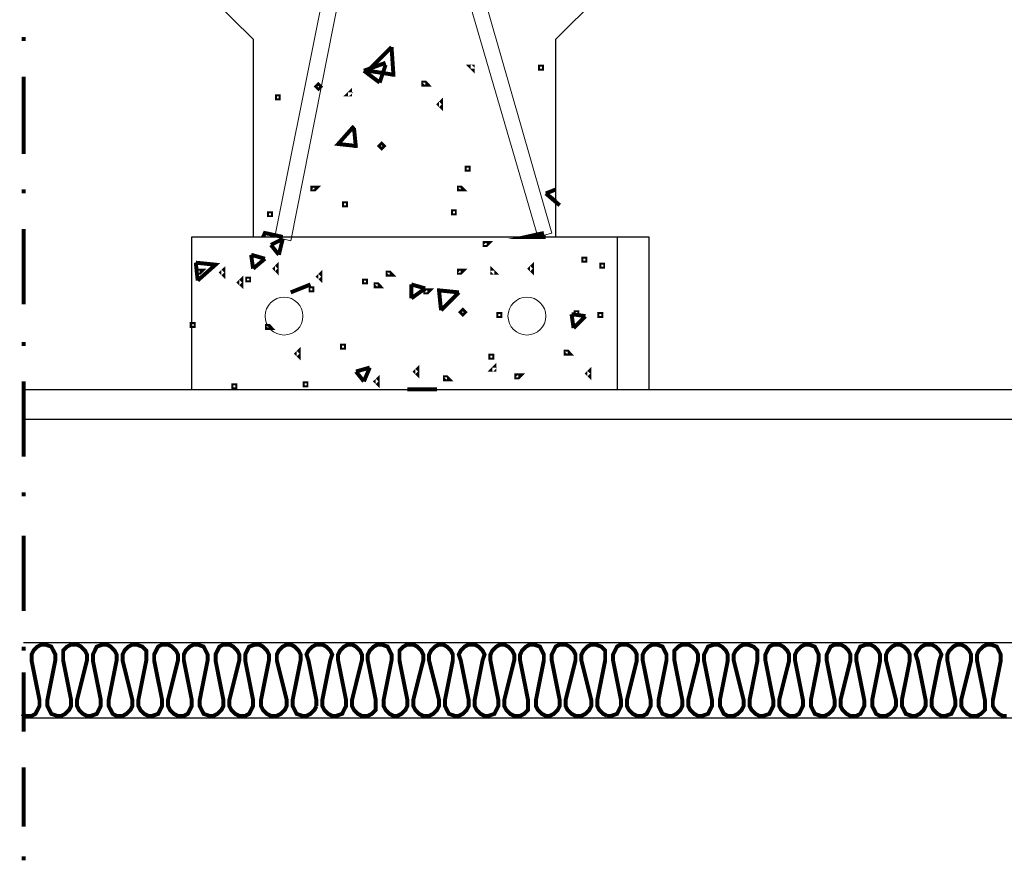
# Model space of a CAD drawing. Units: millimetres. Extents: x 123.6 to 189.9, y 129.4 to 191.6.
# Drawn here: x 123.6 to 141.9, y 160.8 to 176.4 of the extents above; entities that cross this region are included whole.
import ezdxf

# ---------------------------------------------------------------- set-up
doc = ezdxf.new("R2010")
doc.units = ezdxf.units.MM
doc.layers.add('Aisl', color=30, linetype='Continuous')
doc.layers.add('Capa 1', color=7, linetype='Continuous')

# ---------------------------------------------------------------- blocks, each defined once
blk = doc.blocks.new('Hatch1')
at = {"color": 7, "lineweight": 0, "const_width": 0.0733}
for points in [[(130.019, 203.919), (130.458, 204.358)], [(130.019, 203.919), (130.458, 204.358)], [(130.019, 203.919), (130.458, 204.358)], [(130.019, 203.919), (130.458, 204.358)], [(130.019, 203.919), (130.458, 204.358)], [(130.019, 203.919), (130.458, 204.358)], [(130.019, 203.919), (130.458, 204.358)], [(130.019, 203.919), (130.458, 204.358)], [(130.019, 203.919), (130.458, 204.358)], [(130.495, 203.809), (130.458, 204.358)], [(130.495, 203.809), (130.458, 204.358)], [(130.495, 203.809), (130.458, 204.358)], [(130.495, 203.809), (130.458, 204.358)], [(130.495, 203.809), (130.458, 204.358)], [(130.495, 203.809), (130.458, 204.358)], [(130.495, 203.809), (130.458, 204.358)], [(130.495, 203.809), (130.458, 204.358)], [(130.495, 203.809), (130.458, 204.358)], [(129.945, 203.919), (130.348, 204.065)], [(129.945, 203.919), (130.348, 204.065)], [(129.945, 203.919), (130.348, 204.065)], [(129.945, 203.919), (130.348, 204.065)], [(129.945, 203.919), (130.348, 204.065)], [(129.945, 203.919), (130.348, 204.065)], [(129.945, 203.919), (130.348, 204.065)], [(129.945, 203.919), (130.348, 204.065)], [(129.945, 203.919), (130.348, 204.065)], [(130.238, 203.699), (130.348, 204.028)], [(130.238, 203.699), (130.348, 204.028)], [(130.238, 203.699), (130.348, 204.028)], [(130.238, 203.699), (130.348, 204.028)], [(130.238, 203.699), (130.348, 204.028)], [(130.238, 203.699), (130.348, 204.028)], [(130.238, 203.699), (130.348, 204.028)], [(130.238, 203.699), (130.348, 204.028)], [(130.238, 203.699), (130.348, 204.028)], [(131.961, 203.992), (131.925, 203.992), (131.961, 203.955), (131.961, 203.992)], [(133.244, 203.955), (133.244, 203.992), (133.207, 203.992), (133.207, 203.955), (133.244, 203.955)], [(129.945, 203.919), (130.238, 203.699)], [(129.945, 203.919), (130.238, 203.699)], [(129.945, 203.919), (130.238, 203.699)], [(129.945, 203.919), (130.238, 203.699)], [(129.945, 203.919), (130.238, 203.699)], [(129.945, 203.919), (130.238, 203.699)], [(129.945, 203.919), (130.238, 203.699)], [(129.945, 203.919), (130.238, 203.699)], [(129.945, 203.919), (130.238, 203.699)], [(130.019, 203.919), (130.495, 203.845)], [(130.019, 203.919), (130.495, 203.845)], [(130.019, 203.919), (130.495, 203.845)], [(130.019, 203.919), (130.495, 203.845)], [(130.019, 203.919), (130.495, 203.845)], [(130.019, 203.919), (130.495, 203.845)], [(130.019, 203.919), (130.495, 203.845)], [(130.019, 203.919), (130.495, 203.845)], [(130.019, 203.919), (130.495, 203.845)], [(129.139, 203.625), (129.102, 203.662), (129.066, 203.625), (129.102, 203.589), (129.139, 203.625)], [(131.118, 203.662), (131.082, 203.699), (131.045, 203.699), (131.045, 203.662), (131.082, 203.662), (131.118, 203.662)], [(128.369, 203.405), (128.369, 203.442), (128.332, 203.442), (128.332, 203.405), (128.369, 203.405)], [(129.689, 203.479), (129.689, 203.515), (129.652, 203.479), (129.689, 203.479)], [(131.375, 203.295), (131.375, 203.332), (131.338, 203.295), (131.375, 203.259), (131.375, 203.295)], [(129.762, 202.892), (129.469, 202.562), (129.799, 202.526)], [(129.762, 202.892), (129.469, 202.562), (129.799, 202.526)], [(129.762, 202.892), (129.469, 202.562), (129.799, 202.526)], [(129.762, 202.892), (129.469, 202.562), (129.799, 202.526)], [(129.762, 202.892), (129.469, 202.562), (129.799, 202.526)], [(129.762, 202.892), (129.469, 202.562), (129.799, 202.526)], [(129.762, 202.892), (129.469, 202.562), (129.799, 202.526)], [(129.762, 202.892), (129.469, 202.562), (129.799, 202.526)], [(129.762, 202.892), (129.469, 202.562), (129.799, 202.526)], [(129.799, 202.489), (129.762, 202.856)], [(129.799, 202.489), (129.762, 202.856)], [(129.799, 202.489), (129.762, 202.856)], [(129.799, 202.489), (129.762, 202.856)], [(129.799, 202.489), (129.762, 202.856)], [(129.799, 202.489), (129.762, 202.856)], [(129.799, 202.489), (129.762, 202.856)], [(129.799, 202.489), (129.762, 202.856)], [(129.799, 202.489), (129.762, 202.856)], [(130.312, 202.526), (130.275, 202.562), (130.238, 202.526), (130.275, 202.489), (130.312, 202.526)], [(131.888, 202.086), (131.888, 202.122), (131.851, 202.122), (131.851, 202.086), (131.888, 202.086)], [(129.066, 201.756), (129.029, 201.756), (128.992, 201.756), (128.992, 201.719), (129.029, 201.719), (129.066, 201.756)], [(131.778, 201.719), (131.741, 201.756), (131.705, 201.756), (131.705, 201.719), (131.741, 201.719), (131.778, 201.719)], [(133.317, 201.646), (133.501, 201.719)], [(133.317, 201.646), (133.501, 201.719)], [(133.317, 201.646), (133.501, 201.719)], [(133.317, 201.646), (133.501, 201.719)], [(133.317, 201.646), (133.501, 201.719)], [(133.317, 201.646), (133.501, 201.719)], [(133.317, 201.646), (133.501, 201.719)], [(133.317, 201.646), (133.501, 201.719)], [(133.317, 201.646), (133.501, 201.719)], [(133.317, 201.646), (133.574, 201.426)], [(133.317, 201.646), (133.501, 201.499)], [(133.317, 201.646), (133.501, 201.499)], [(133.317, 201.646), (133.501, 201.499)], [(133.317, 201.646), (133.501, 201.499)], [(133.317, 201.646), (133.501, 201.499)], [(133.317, 201.646), (133.501, 201.499)], [(133.317, 201.646), (133.501, 201.499)], [(133.317, 201.646), (133.501, 201.499)], [(133.317, 201.646), (133.501, 201.499)], [(133.317, 201.646), (133.574, 201.426)], [(133.317, 201.646), (133.574, 201.426)], [(133.317, 201.646), (133.574, 201.426)], [(133.317, 201.646), (133.574, 201.426)], [(133.317, 201.646), (133.574, 201.426)], [(133.317, 201.646), (133.574, 201.426)], [(133.317, 201.646), (133.574, 201.426)], [(133.317, 201.646), (133.574, 201.426)], [(129.615, 201.463), (129.579, 201.463), (129.579, 201.426), (129.615, 201.426), (129.615, 201.463)], [(128.222, 201.279), (128.186, 201.279), (128.186, 201.243), (128.222, 201.243), (128.222, 201.279)], [(131.631, 201.279), (131.631, 201.316), (131.595, 201.316), (131.595, 201.279), (131.631, 201.279)], [(128.442, 200.84), (128.112, 200.913), (128.076, 200.84)], [(133.281, 200.913), (132.951, 200.84), (133.317, 200.84)], [(128.222, 200.693), (128.442, 200.803)], [(128.222, 200.693), (128.442, 200.803)], [(128.222, 200.693), (128.442, 200.803)], [(128.222, 200.693), (128.442, 200.803)], [(128.222, 200.693), (128.442, 200.803)], [(128.222, 200.693), (128.442, 200.803)], [(128.222, 200.693), (128.442, 200.803)], [(128.222, 200.693), (128.442, 200.803)], [(128.222, 200.693), (128.442, 200.803)], [(128.369, 200.51), (128.222, 200.693)], [(128.369, 200.51), (128.222, 200.693)], [(128.369, 200.51), (128.222, 200.693)], [(128.369, 200.51), (128.222, 200.693)], [(128.369, 200.51), (128.222, 200.693)], [(128.369, 200.51), (128.222, 200.693)], [(128.369, 200.51), (128.222, 200.693)], [(128.369, 200.51), (128.222, 200.693)], [(128.369, 200.51), (128.222, 200.693)], [(128.369, 200.51), (128.442, 200.803)], [(128.369, 200.51), (128.442, 200.803)], [(128.369, 200.51), (128.442, 200.803)], [(128.369, 200.51), (128.442, 200.803)], [(128.369, 200.51), (128.442, 200.803)], [(128.369, 200.51), (128.442, 200.803)], [(128.369, 200.51), (128.442, 200.803)], [(128.369, 200.51), (128.442, 200.803)], [(128.369, 200.51), (128.442, 200.803)], [(132.254, 200.73), (132.218, 200.73), (132.181, 200.73), (132.181, 200.693), (132.218, 200.693), (132.254, 200.73)], [(127.856, 200.51), (128.112, 200.436)], [(127.893, 200.253), (127.856, 200.51)], [(127.893, 200.253), (127.856, 200.51)], [(127.856, 200.51), (128.112, 200.436)], [(127.893, 200.253), (127.856, 200.51)], [(127.856, 200.51), (128.112, 200.436)], [(127.856, 200.51), (128.112, 200.436)], [(127.893, 200.253), (127.856, 200.51)], [(127.893, 200.253), (127.856, 200.51)], [(127.856, 200.51), (128.112, 200.436)], [(127.893, 200.253), (127.856, 200.51)], [(127.856, 200.51), (128.112, 200.436)], [(127.856, 200.51), (128.112, 200.436)], [(127.893, 200.253), (127.856, 200.51)], [(127.856, 200.51), (128.112, 200.436)], [(127.893, 200.253), (127.856, 200.51)], [(127.893, 200.253), (127.856, 200.51)], [(127.856, 200.51), (128.112, 200.436)], [(126.866, 200.033), (126.83, 200.363)], [(126.866, 200.033), (127.196, 200.326), (126.83, 200.363)], [(126.866, 200.033), (127.196, 200.326), (126.83, 200.363)], [(126.866, 200.033), (126.83, 200.363)], [(126.866, 200.033), (127.196, 200.326), (126.83, 200.363)], [(126.866, 200.033), (126.83, 200.363)], [(126.866, 200.033), (126.83, 200.363)], [(126.866, 200.033), (127.196, 200.326), (126.83, 200.363)], [(126.866, 200.033), (127.196, 200.326), (126.83, 200.363)], [(126.866, 200.033), (126.83, 200.363)], [(126.866, 200.033), (127.196, 200.326), (126.83, 200.363)], [(126.866, 200.033), (126.83, 200.363)], [(126.866, 200.033), (126.83, 200.363)], [(126.866, 200.033), (127.196, 200.326), (126.83, 200.363)], [(126.866, 200.033), (126.83, 200.363)], [(126.866, 200.033), (127.196, 200.326), (126.83, 200.363)], [(126.866, 200.033), (127.196, 200.326), (126.83, 200.363)], [(126.866, 200.033), (126.83, 200.363)], [(127.893, 200.253), (128.112, 200.436)], [(127.893, 200.253), (128.112, 200.436)], [(127.893, 200.253), (128.112, 200.436)], [(127.893, 200.253), (128.112, 200.436)], [(127.893, 200.253), (128.112, 200.436)], [(127.893, 200.253), (128.112, 200.436)], [(127.893, 200.253), (128.112, 200.436)], [(127.893, 200.253), (128.112, 200.436)], [(127.893, 200.253), (128.112, 200.436)], [(128.332, 200.253), (128.332, 200.29), (128.296, 200.253), (128.332, 200.216), (128.332, 200.253)], [(133.061, 200.253), (133.061, 200.29), (133.024, 200.253), (133.061, 200.216), (133.061, 200.253)], [(134.051, 200.4), (134.051, 200.436), (134.014, 200.436), (134.014, 200.4), (134.051, 200.4)], [(134.38, 200.29), (134.38, 200.326), (134.344, 200.326), (134.344, 200.29), (134.38, 200.29)], [(126.94, 200.216), (126.903, 200.216), (126.866, 200.216), (126.866, 200.18), (126.903, 200.18), (126.94, 200.216)], [(127.343, 200.18), (127.343, 200.216), (127.306, 200.18), (127.343, 200.143), (127.343, 200.18)], [(129.139, 200.106), (129.139, 200.143), (129.102, 200.106), (129.139, 200.07), (129.139, 200.106)], [(130.458, 200.143), (130.422, 200.18), (130.385, 200.18), (130.385, 200.143), (130.422, 200.143), (130.458, 200.143)], [(131.778, 200.216), (131.741, 200.216), (131.705, 200.216), (131.705, 200.18), (131.741, 200.18), (131.778, 200.216)], [(132.364, 200.18), (132.328, 200.216), (132.328, 200.18), (132.364, 200.18)], [(127.673, 199.996), (127.673, 200.033), (127.636, 199.996), (127.673, 199.96), (127.673, 199.996)], [(127.819, 200.07), (127.783, 200.07), (127.783, 200.033), (127.819, 200.033), (127.819, 200.07)], [(128.589, 199.813), (128.956, 199.96)], [(128.589, 199.813), (128.956, 199.96)], [(128.589, 199.813), (128.956, 199.96)], [(128.589, 199.813), (128.956, 199.96)], [(128.589, 199.813), (128.956, 199.96)], [(128.589, 199.813), (128.956, 199.96)], [(128.589, 199.813), (128.956, 199.96)], [(128.589, 199.813), (128.956, 199.96)], [(128.589, 199.813), (128.956, 199.96)], [(129.982, 200.033), (129.945, 200.033), (129.945, 199.996), (129.982, 199.996), (129.982, 200.033)], [(130.238, 199.923), (130.202, 199.96), (130.165, 199.96), (130.165, 199.923), (130.202, 199.923), (130.238, 199.923)], [(130.825, 199.96), (131.082, 199.887)], [(130.825, 199.703), (130.825, 199.96)], [(130.825, 199.703), (130.825, 199.96)], [(130.825, 199.96), (131.082, 199.887)], [(130.825, 199.703), (130.825, 199.96)], [(130.825, 199.96), (131.082, 199.887)], [(130.825, 199.96), (131.082, 199.887)], [(130.825, 199.703), (130.825, 199.96)], [(130.825, 199.703), (130.825, 199.96)], [(130.825, 199.96), (131.082, 199.887)], [(130.825, 199.703), (130.825, 199.96)], [(130.825, 199.96), (131.082, 199.887)], [(130.825, 199.96), (131.082, 199.887)], [(130.825, 199.703), (130.825, 199.96)], [(130.825, 199.96), (131.082, 199.887)], [(130.825, 199.703), (130.825, 199.96)], [(130.825, 199.703), (130.825, 199.96)], [(130.825, 199.96), (131.082, 199.887)], [(128.992, 199.887), (128.956, 199.887), (128.956, 199.85), (128.992, 199.85), (128.992, 199.887)], [(130.825, 199.703), (131.082, 199.887)], [(130.825, 199.703), (131.082, 199.887)], [(130.825, 199.703), (131.082, 199.887)], [(130.825, 199.703), (131.082, 199.887)], [(130.825, 199.703), (131.082, 199.887)], [(130.825, 199.703), (131.082, 199.887)], [(130.825, 199.703), (131.082, 199.887)], [(130.825, 199.703), (131.082, 199.887)], [(130.825, 199.703), (131.082, 199.887)], [(131.155, 199.85), (131.118, 199.85), (131.082, 199.85), (131.082, 199.813), (131.118, 199.813), (131.155, 199.85)], [(131.705, 199.813), (131.338, 199.85), (131.375, 199.483)], [(131.705, 199.813), (131.338, 199.85), (131.375, 199.483)], [(131.705, 199.813), (131.338, 199.85), (131.375, 199.483)], [(131.705, 199.813), (131.338, 199.85), (131.375, 199.483)], [(131.705, 199.813), (131.338, 199.85), (131.375, 199.483)], [(131.705, 199.813), (131.338, 199.85), (131.375, 199.483)], [(131.705, 199.813), (131.338, 199.85), (131.375, 199.483)], [(131.705, 199.813), (131.338, 199.85), (131.375, 199.483)], [(131.705, 199.813), (131.338, 199.85), (131.375, 199.483)], [(131.375, 199.483), (131.705, 199.813)], [(131.375, 199.483), (131.705, 199.813)], [(131.375, 199.483), (131.705, 199.813)], [(131.375, 199.483), (131.705, 199.813)], [(131.375, 199.483), (131.705, 199.813)], [(131.375, 199.483), (131.705, 199.813)], [(131.375, 199.483), (131.705, 199.813)], [(131.375, 199.483), (131.705, 199.813)], [(131.375, 199.483), (131.705, 199.813)], [(131.815, 199.447), (131.778, 199.483), (131.741, 199.447), (131.778, 199.41), (131.815, 199.447)], [(132.474, 199.373), (132.474, 199.41), (132.438, 199.41), (132.438, 199.373), (132.474, 199.373)], [(133.794, 199.41), (134.051, 199.373)], [(133.831, 199.153), (133.794, 199.41)], [(133.831, 199.153), (133.794, 199.41)], [(133.794, 199.41), (134.051, 199.373)], [(133.831, 199.153), (133.794, 199.41)], [(133.794, 199.41), (134.051, 199.373)], [(133.794, 199.41), (134.051, 199.373)], [(133.831, 199.153), (133.794, 199.41)], [(133.831, 199.153), (133.794, 199.41)], [(133.794, 199.41), (134.051, 199.373)], [(133.831, 199.153), (133.794, 199.41)], [(133.794, 199.41), (134.051, 199.373)], [(133.794, 199.41), (134.051, 199.373)], [(133.831, 199.153), (133.794, 199.41)], [(133.794, 199.41), (134.051, 199.373)], [(133.831, 199.153), (133.794, 199.41)], [(133.831, 199.153), (133.794, 199.41)], [(133.794, 199.41), (134.051, 199.373)], [(133.904, 199.41), (133.904, 199.447), (133.867, 199.447), (133.867, 199.41), (133.904, 199.41)], [(134.344, 199.373), (134.344, 199.41), (134.307, 199.41), (134.307, 199.373), (134.344, 199.373)], [(126.793, 199.227), (126.756, 199.227), (126.756, 199.19), (126.793, 199.19), (126.793, 199.227)], [(133.831, 199.153), (134.051, 199.373)], [(133.831, 199.153), (134.051, 199.373)], [(133.831, 199.153), (134.051, 199.373)], [(133.831, 199.153), (134.051, 199.373)], [(133.831, 199.153), (134.051, 199.373)], [(133.831, 199.153), (134.051, 199.373)], [(133.831, 199.153), (134.051, 199.373)], [(133.831, 199.153), (134.051, 199.373)], [(133.831, 199.153), (134.051, 199.373)], [(128.222, 199.153), (128.186, 199.19), (128.149, 199.19), (128.149, 199.153), (128.186, 199.153), (128.222, 199.153)], [(128.736, 198.677), (128.736, 198.714), (128.699, 198.677), (128.736, 198.64), (128.736, 198.677)], [(129.579, 198.787), (129.579, 198.824), (129.542, 198.824), (129.542, 198.787), (129.579, 198.787)], [(133.757, 198.677), (133.721, 198.714), (133.684, 198.714), (133.684, 198.677), (133.721, 198.677), (133.757, 198.677)], [(132.328, 198.604), (132.328, 198.64), (132.291, 198.64), (132.291, 198.604), (132.328, 198.604)], [(129.799, 198.347), (130.055, 198.42)], [(129.799, 198.347), (130.055, 198.42)], [(129.799, 198.347), (130.055, 198.42)], [(129.799, 198.347), (130.055, 198.42)], [(129.799, 198.347), (130.055, 198.42)], [(129.799, 198.347), (130.055, 198.42)], [(129.799, 198.347), (130.055, 198.42)], [(129.799, 198.347), (130.055, 198.42)], [(129.799, 198.347), (130.055, 198.42)], [(129.945, 198.164), (129.799, 198.347)], [(129.945, 198.164), (129.799, 198.347)], [(129.945, 198.164), (129.799, 198.347)], [(129.945, 198.164), (129.799, 198.347)], [(129.945, 198.164), (129.799, 198.347)], [(129.945, 198.164), (129.799, 198.347)], [(129.945, 198.164), (129.799, 198.347)], [(129.945, 198.164), (129.799, 198.347)], [(129.945, 198.164), (129.799, 198.347)], [(129.945, 198.164), (130.055, 198.42)], [(129.945, 198.164), (130.055, 198.42)], [(129.945, 198.164), (130.055, 198.42)], [(129.945, 198.164), (130.055, 198.42)], [(129.945, 198.164), (130.055, 198.42)], [(129.945, 198.164), (130.055, 198.42)], [(129.945, 198.164), (130.055, 198.42)], [(129.945, 198.164), (130.055, 198.42)], [(129.945, 198.164), (130.055, 198.42)], [(130.935, 198.347), (130.935, 198.384), (130.898, 198.347), (130.935, 198.31), (130.935, 198.347)], [(132.364, 198.384), (132.364, 198.42), (132.328, 198.384), (132.364, 198.384)], [(134.124, 198.31), (134.124, 198.347), (134.087, 198.31), (134.124, 198.274), (134.124, 198.31)], [(128.882, 198.127), (128.846, 198.127), (128.846, 198.09), (128.882, 198.09), (128.882, 198.127)], [(130.202, 198.164), (130.202, 198.2), (130.165, 198.164), (130.202, 198.127), (130.202, 198.164)], [(131.521, 198.2), (131.485, 198.237), (131.448, 198.237), (131.448, 198.2), (131.485, 198.2), (131.521, 198.2)], [(132.841, 198.274), (132.804, 198.274), (132.768, 198.274), (132.768, 198.237), (132.804, 198.237), (132.841, 198.274)], [(127.563, 198.054), (127.563, 198.09), (127.526, 198.09), (127.526, 198.054), (127.563, 198.054)], [(131.301, 198.017), (130.752, 198.017)], [(131.301, 198.017), (130.752, 198.017)], [(131.301, 198.017), (130.752, 198.017)], [(131.301, 198.017), (130.752, 198.017)], [(131.301, 198.017), (130.752, 198.017)], [(131.301, 198.017), (130.752, 198.017)], [(131.301, 198.017), (130.752, 198.017)], [(131.301, 198.017), (130.752, 198.017)], [(131.301, 198.017), (130.752, 198.017)]]:
    blk.add_lwpolyline(points, dxfattribs=at)
blk = doc.blocks.new('AISL')
at = {"layer": 'Aisl', "lineweight": 0, "const_width": 0.0733}
for points in [[(129.102, 163.732), (129.066, 163.659), (128.992, 163.586), (128.919, 163.549), (128.846, 163.549), (128.736, 163.586), (128.699, 163.659), (128.662, 163.732), (128.662, 163.842), (128.809, 164.575), (128.809, 164.685), (128.772, 164.759), (128.699, 164.832), (128.626, 164.869), (128.552, 164.869), (128.479, 164.832), (128.406, 164.759), (128.369, 164.685), (128.369, 164.575), (128.552, 163.842), (128.552, 163.732), (128.516, 163.659), (128.442, 163.586), (128.369, 163.549), (128.259, 163.549), (128.186, 163.586), (128.112, 163.659), (128.076, 163.732), (128.076, 163.842), (128.222, 164.575), (128.222, 164.685), (128.186, 164.759), (128.112, 164.832), (128.039, 164.869), (127.966, 164.869), (127.856, 164.832), (127.819, 164.759), (127.783, 164.685), (127.783, 164.575), (127.929, 163.842), (127.929, 163.732), (127.893, 163.659), (127.856, 163.586), (127.783, 163.549), (127.673, 163.549), (127.599, 163.586), (127.526, 163.659), (127.489, 163.732), (127.489, 163.842), (127.673, 164.575), (127.673, 164.685), (127.636, 164.759), (127.563, 164.832), (127.489, 164.869), (127.379, 164.869), (127.306, 164.832), (127.269, 164.759), (127.233, 164.685), (127.233, 164.575), (127.379, 163.842), (127.379, 163.732), (127.343, 163.659), (127.269, 163.586), (127.196, 163.549), (127.123, 163.549), (127.013, 163.586), (126.976, 163.659), (126.94, 163.732), (126.94, 163.842), (127.086, 164.575), (127.086, 164.685), (127.049, 164.759), (127.013, 164.832), (126.903, 164.869), (126.83, 164.869), (126.756, 164.832), (126.683, 164.759), (126.646, 164.685), (126.646, 164.575), (126.793, 163.842), (126.793, 163.732), (126.756, 163.659), (126.72, 163.586), (126.646, 163.549), (126.536, 163.549), (126.463, 163.586), (126.39, 163.659), (126.353, 163.732), (126.353, 163.842), (126.536, 164.575), (126.536, 164.685), (126.5, 164.759), (126.426, 164.832), (126.353, 164.869), (126.243, 164.869), (126.17, 164.832), (126.133, 164.759), (126.096, 164.685), (126.096, 164.575), (126.243, 163.842), (126.243, 163.732), (126.206, 163.659), (126.17, 163.586), (126.06, 163.549), (125.987, 163.549), (125.913, 163.586), (125.84, 163.659), (125.803, 163.732), (125.803, 163.842), (125.95, 164.575), (125.95, 164.685), (125.95, 164.759), (125.877, 164.832), (125.767, 164.869), (125.693, 164.869), (125.62, 164.832), (125.547, 164.759), (125.51, 164.685), (125.51, 164.575), (125.693, 163.842), (125.693, 163.732), (125.657, 163.659), (125.583, 163.586), (125.51, 163.549), (125.4, 163.549), (125.327, 163.586), (125.29, 163.659), (125.253, 163.732), (125.253, 163.842), (125.4, 164.575), (125.4, 164.685), (125.363, 164.759), (125.29, 164.832), (125.217, 164.869), (125.143, 164.869), (125.033, 164.832), (124.997, 164.759), (124.96, 164.685), (124.96, 164.575), (125.107, 163.842), (125.107, 163.732), (125.07, 163.659), (125.033, 163.586), (124.924, 163.549), (124.85, 163.549), (124.777, 163.586), (124.704, 163.659), (124.667, 163.732), (124.667, 163.842), (124.85, 164.575), (124.85, 164.685), (124.814, 164.759), (124.74, 164.832), (124.667, 164.869), (124.557, 164.869), (124.484, 164.832), (124.41, 164.759), (124.41, 164.685), (124.41, 164.575), (124.557, 163.842), (124.557, 163.732), (124.52, 163.659), (124.447, 163.586), (124.374, 163.549), (124.3, 163.549), (124.19, 163.586), (124.154, 163.659), (124.117, 163.732), (124.117, 163.842), (124.264, 164.575), (124.264, 164.685), (124.227, 164.759), (124.19, 164.832), (124.08, 164.869), (124.007, 164.869), (123.934, 164.832), (123.861, 164.759), (123.824, 164.685), (123.824, 164.575), (123.971, 163.842), (123.971, 163.732), (123.934, 163.659), (123.897, 163.586), (123.824, 163.549), (123.714, 163.549), (123.641, 163.586)], [(134.49, 163.549), (134.417, 163.586), (134.344, 163.659), (134.307, 163.732), (134.307, 163.842), (134.454, 164.575), (134.454, 164.685), (134.454, 164.759), (134.38, 164.832), (134.27, 164.869), (134.197, 164.869), (134.124, 164.832), (134.051, 164.759), (134.014, 164.685), (134.014, 164.575), (134.197, 163.842), (134.197, 163.732), (134.16, 163.659), (134.087, 163.586), (134.014, 163.549), (133.904, 163.549), (133.831, 163.586), (133.757, 163.659), (133.721, 163.732), (133.721, 163.842), (133.904, 164.575), (133.904, 164.685), (133.867, 164.759), (133.794, 164.832), (133.721, 164.869), (133.611, 164.869), (133.537, 164.832), (133.501, 164.759), (133.464, 164.685), (133.464, 164.575), (133.611, 163.842), (133.611, 163.732), (133.574, 163.659), (133.501, 163.586), (133.427, 163.549), (133.354, 163.549), (133.281, 163.586), (133.207, 163.659), (133.171, 163.732), (133.171, 163.842), (133.317, 164.575), (133.317, 164.685), (133.281, 164.759), (133.244, 164.832), (133.134, 164.869), (133.061, 164.869), (132.988, 164.832), (132.914, 164.759), (132.878, 164.685), (132.878, 164.575), (133.024, 163.842), (133.024, 163.732), (133.024, 163.659), (132.951, 163.586), (132.878, 163.549), (132.768, 163.549), (132.694, 163.586), (132.621, 163.659), (132.584, 163.732), (132.584, 163.842), (132.768, 164.575), (132.768, 164.685), (132.731, 164.759), (132.658, 164.832), (132.584, 164.869), (132.511, 164.869), (132.438, 164.832), (132.364, 164.759), (132.328, 164.685), (132.328, 164.575), (132.474, 163.842), (132.474, 163.732), (132.438, 163.659), (132.401, 163.586), (132.291, 163.549), (132.218, 163.549), (132.144, 163.586), (132.071, 163.659), (132.035, 163.732), (132.035, 163.842), (132.181, 164.575), (132.218, 164.685), (132.181, 164.759), (132.108, 164.832), (132.035, 164.869), (131.925, 164.869), (131.851, 164.832), (131.778, 164.759), (131.741, 164.685), (131.778, 164.575), (131.925, 163.842), (131.925, 163.732), (131.888, 163.659), (131.815, 163.586), (131.741, 163.549), (131.668, 163.549), (131.558, 163.586), (131.521, 163.659), (131.485, 163.732), (131.485, 163.842), (131.631, 164.575), (131.631, 164.685), (131.595, 164.759), (131.521, 164.832), (131.448, 164.869), (131.375, 164.869), (131.301, 164.832), (131.228, 164.759), (131.191, 164.685), (131.191, 164.575), (131.375, 163.842), (131.375, 163.732), (131.338, 163.659), (131.265, 163.586), (131.191, 163.549), (131.082, 163.549), (131.008, 163.586), (130.935, 163.659), (130.898, 163.732), (130.898, 163.842), (131.082, 164.575), (131.082, 164.685), (131.045, 164.759), (130.972, 164.832), (130.898, 164.869), (130.788, 164.869), (130.715, 164.832), (130.642, 164.759), (130.642, 164.685), (130.642, 164.575), (130.788, 163.842), (130.788, 163.732), (130.752, 163.659), (130.678, 163.586), (130.605, 163.549), (130.532, 163.549), (130.458, 163.586), (130.385, 163.659), (130.348, 163.732), (130.348, 163.842), (130.495, 164.575), (130.495, 164.685), (130.458, 164.759), (130.422, 164.832), (130.312, 164.869), (130.238, 164.869), (130.165, 164.832), (130.092, 164.759), (130.055, 164.685), (130.055, 164.575), (130.202, 163.842), (130.202, 163.732), (130.202, 163.659), (130.128, 163.586), (130.055, 163.549), (129.945, 163.549), (129.872, 163.586), (129.799, 163.659), (129.762, 163.732), (129.762, 163.842), (129.945, 164.575), (129.945, 164.685), (129.909, 164.759), (129.835, 164.832), (129.762, 164.869), (129.689, 164.869), (129.615, 164.832), (129.542, 164.759), (129.505, 164.685), (129.505, 164.575), (129.652, 163.842), (129.652, 163.732), (129.615, 163.659), (129.579, 163.586), (129.469, 163.549), (129.395, 163.549), (129.322, 163.586), (129.249, 163.659), (129.212, 163.732), (129.212, 163.842), (129.359, 164.575), (129.395, 164.685), (129.359, 164.759), (129.285, 164.832), (129.212, 164.869), (129.102, 164.869), (129.029, 164.832), (128.956, 164.759), (128.919, 164.685), (128.956, 164.575), (129.102, 163.842), (129.102, 163.732)], [(139.952, 163.842), (140.099, 164.575), (140.099, 164.685), (140.062, 164.759), (139.989, 164.832), (139.915, 164.869), (139.842, 164.869), (139.769, 164.832), (139.695, 164.759), (139.659, 164.685), (139.659, 164.575), (139.842, 163.842), (139.842, 163.732), (139.805, 163.659), (139.732, 163.586), (139.659, 163.549), (139.549, 163.549), (139.475, 163.586), (139.439, 163.659), (139.402, 163.732), (139.402, 163.842), (139.549, 164.575), (139.549, 164.685), (139.512, 164.759), (139.439, 164.832), (139.365, 164.869), (139.292, 164.869), (139.182, 164.832), (139.146, 164.759), (139.109, 164.685), (139.109, 164.575), (139.255, 163.842), (139.255, 163.732), (139.219, 163.659), (139.182, 163.586), (139.109, 163.549), (138.999, 163.549), (138.926, 163.586), (138.852, 163.659), (138.816, 163.732), (138.816, 163.842), (138.999, 164.575), (138.999, 164.685), (138.962, 164.759), (138.889, 164.832), (138.816, 164.869), (138.706, 164.869), (138.632, 164.832), (138.596, 164.759), (138.559, 164.685), (138.559, 164.575), (138.706, 163.842), (138.706, 163.732), (138.669, 163.659), (138.596, 163.586), (138.522, 163.549), (138.449, 163.549), (138.339, 163.586), (138.302, 163.659), (138.266, 163.732), (138.266, 163.842), (138.412, 164.575), (138.412, 164.685), (138.376, 164.759), (138.339, 164.832), (138.229, 164.869), (138.156, 164.869), (138.083, 164.832), (138.009, 164.759), (137.973, 164.685), (137.973, 164.575), (138.119, 163.842), (138.119, 163.732), (138.083, 163.659), (138.046, 163.586), (137.973, 163.549), (137.863, 163.549), (137.789, 163.586), (137.716, 163.659), (137.679, 163.732), (137.679, 163.842), (137.863, 164.575), (137.863, 164.685), (137.826, 164.759), (137.753, 164.832), (137.679, 164.869), (137.569, 164.869), (137.496, 164.832), (137.459, 164.759), (137.423, 164.685), (137.423, 164.575), (137.569, 163.842), (137.569, 163.732), (137.533, 163.659), (137.496, 163.586), (137.386, 163.549), (137.313, 163.549), (137.239, 163.586), (137.166, 163.659), (137.13, 163.732), (137.13, 163.842), (137.276, 164.575), (137.276, 164.685), (137.276, 164.759), (137.203, 164.832), (137.093, 164.869), (137.02, 164.869), (136.946, 164.832), (136.873, 164.759), (136.836, 164.685), (136.836, 164.575), (137.02, 163.842), (137.02, 163.732), (136.983, 163.659), (136.91, 163.586), (136.836, 163.549), (136.726, 163.549), (136.653, 163.586), (136.616, 163.659), (136.58, 163.732), (136.58, 163.842), (136.726, 164.575), (136.726, 164.685), (136.69, 164.759), (136.616, 164.832), (136.543, 164.869), (136.47, 164.869), (136.36, 164.832), (136.323, 164.759), (136.286, 164.685), (136.286, 164.575), (136.433, 163.842), (136.433, 163.732), (136.396, 163.659), (136.36, 163.586), (136.25, 163.549), (136.176, 163.549), (136.103, 163.586), (136.03, 163.659), (135.993, 163.732), (135.993, 163.842), (136.176, 164.575), (136.176, 164.685), (136.14, 164.759), (136.067, 164.832), (135.993, 164.869), (135.883, 164.869), (135.81, 164.832), (135.737, 164.759), (135.737, 164.685), (135.737, 164.575), (135.883, 163.842), (135.883, 163.732), (135.847, 163.659), (135.773, 163.586), (135.7, 163.549), (135.627, 163.549), (135.517, 163.586), (135.48, 163.659), (135.443, 163.732), (135.443, 163.842), (135.59, 164.575), (135.59, 164.685), (135.553, 164.759), (135.517, 164.832), (135.407, 164.869), (135.333, 164.869), (135.26, 164.832), (135.187, 164.759), (135.15, 164.685), (135.15, 164.575), (135.297, 163.842), (135.297, 163.732), (135.26, 163.659), (135.223, 163.586), (135.15, 163.549), (135.04, 163.549), (134.967, 163.586), (134.894, 163.659), (134.857, 163.732), (134.857, 163.842), (135.04, 164.575), (135.04, 164.685), (135.004, 164.759), (134.93, 164.832), (134.857, 164.869), (134.747, 164.869), (134.674, 164.832), (134.637, 164.759), (134.6, 164.685), (134.6, 164.575), (134.747, 163.842), (134.747, 163.732), (134.71, 163.659), (134.674, 163.586), (134.564, 163.549), (134.49, 163.549)], [(141.895, 163.549), (141.821, 163.549), (141.748, 163.586), (141.675, 163.659), (141.638, 163.732), (141.638, 163.842), (141.785, 164.575), (141.785, 164.685), (141.748, 164.759), (141.711, 164.832), (141.601, 164.869), (141.528, 164.869), (141.455, 164.832), (141.381, 164.759), (141.345, 164.685), (141.345, 164.575), (141.491, 163.842), (141.491, 163.732), (141.491, 163.659), (141.418, 163.586), (141.345, 163.549), (141.235, 163.549), (141.162, 163.586), (141.088, 163.659), (141.052, 163.732), (141.052, 163.842), (141.235, 164.575), (141.235, 164.685), (141.198, 164.759), (141.125, 164.832), (141.052, 164.869), (140.978, 164.869), (140.905, 164.832), (140.832, 164.759), (140.795, 164.685), (140.795, 164.575), (140.942, 163.842), (140.942, 163.732), (140.905, 163.659), (140.868, 163.586), (140.758, 163.549), (140.685, 163.549), (140.612, 163.586), (140.538, 163.659), (140.502, 163.732), (140.502, 163.842), (140.648, 164.575), (140.685, 164.685), (140.648, 164.759), (140.575, 164.832), (140.502, 164.869), (140.392, 164.869), (140.318, 164.832), (140.245, 164.759), (140.208, 164.685), (140.245, 164.575), (140.392, 163.842), (140.392, 163.732), (140.355, 163.659), (140.282, 163.586), (140.208, 163.549), (140.135, 163.549), (140.025, 163.586), (139.989, 163.659), (139.952, 163.732), (139.952, 163.842)]]:
    blk.add_lwpolyline(points, dxfattribs=at)
blk = doc.blocks.new('PROYEC')
at = {"color": 7, "lineweight": 0, "const_width": 0.0733}
for points in [[(123.677, 176.048), (123.677, 176.122)], [(123.677, 176.048), (123.677, 176.122)], [(123.677, 176.048), (123.677, 176.122)], [(123.677, 176.048), (123.677, 176.122)], [(123.677, 176.048), (123.677, 176.122)], [(123.677, 176.048), (123.677, 176.122)], [(123.677, 176.048), (123.677, 176.122)], [(123.677, 176.048), (123.677, 176.122)], [(123.677, 176.048), (123.677, 176.122)], [(123.677, 173.959), (123.677, 175.389)], [(123.677, 173.959), (123.677, 175.389)], [(123.677, 173.959), (123.677, 175.389)], [(123.677, 173.959), (123.677, 175.389)], [(123.677, 173.959), (123.677, 175.389)], [(123.677, 173.959), (123.677, 175.389)], [(123.677, 173.959), (123.677, 175.389)], [(123.677, 173.959), (123.677, 175.389)], [(123.677, 173.226), (123.677, 173.299)], [(123.677, 173.226), (123.677, 173.299)], [(123.677, 173.226), (123.677, 173.299)], [(123.677, 173.226), (123.677, 173.299)], [(123.677, 173.226), (123.677, 173.299)], [(123.677, 173.226), (123.677, 173.299)], [(123.677, 173.226), (123.677, 173.299)], [(123.677, 173.226), (123.677, 173.299)], [(123.677, 173.226), (123.677, 173.299)], [(123.677, 171.173), (123.677, 172.566)], [(123.677, 171.173), (123.677, 172.566)], [(123.677, 171.173), (123.677, 172.566)], [(123.677, 171.173), (123.677, 172.566)], [(123.677, 171.173), (123.677, 172.566)], [(123.677, 171.173), (123.677, 172.566)], [(123.677, 171.173), (123.677, 172.566)], [(123.677, 171.173), (123.677, 172.566)], [(123.677, 171.173), (123.677, 172.566)], [(123.677, 170.403), (123.677, 170.477)], [(123.677, 170.403), (123.677, 170.477)], [(123.677, 170.403), (123.677, 170.477)], [(123.677, 170.403), (123.677, 170.477)], [(123.677, 170.403), (123.677, 170.477)], [(123.677, 170.403), (123.677, 170.477)], [(123.677, 170.403), (123.677, 170.477)], [(123.677, 170.403), (123.677, 170.477)], [(123.677, 170.403), (123.677, 170.477)], [(123.677, 168.351), (123.677, 169.744)], [(123.677, 168.351), (123.677, 169.744)], [(123.677, 168.351), (123.677, 169.744)], [(123.677, 168.351), (123.677, 169.744)], [(123.677, 168.351), (123.677, 169.744)], [(123.677, 168.351), (123.677, 169.744)], [(123.677, 168.351), (123.677, 169.744)], [(123.677, 168.351), (123.677, 169.744)], [(123.677, 168.351), (123.677, 169.744)], [(123.677, 167.618), (123.677, 167.691)], [(123.677, 167.618), (123.677, 167.691)], [(123.677, 167.618), (123.677, 167.691)], [(123.677, 167.618), (123.677, 167.691)], [(123.677, 167.618), (123.677, 167.691)], [(123.677, 167.618), (123.677, 167.691)], [(123.677, 167.618), (123.677, 167.691)], [(123.677, 167.618), (123.677, 167.691)], [(123.677, 167.618), (123.677, 167.691)], [(123.677, 165.492), (123.677, 166.885)], [(123.677, 164.759), (123.677, 164.832)], [(123.677, 163.256), (123.677, 164.355)], [(123.677, 161.496), (123.677, 162.596)], [(123.677, 160.873), (123.677, 160.947)]]:
    blk.add_lwpolyline(points, dxfattribs=at)

msp = doc.modelspace()

# ---------------------------------------------------------------- linework, layer by layer
at = {"layer": 'Capa 1'}
for p, q in [((123.677, 180.3), (127.929, 176.085)), ((133.537, 176.085), (137.789, 180.3)), ((127.929, 176.085), (127.929, 172.419)), ((133.537, 172.419), (133.537, 176.085)), ((126.793, 169.597), (126.793, 172.419)), ((126.793, 172.419), (135.26, 172.419)), ((134.674, 172.419), (134.674, 169.597)), ((135.26, 172.419), (135.26, 169.597)), ((123.677, 169.597), (156.63, 169.597)), ((123.677, 169.047), (156.63, 169.047)), ((123.677, 164.905), (156.63, 164.905)), ((123.677, 163.512), (156.63, 163.512))]:
    msp.add_line(p, q, dxfattribs=at)
at = {"layer": 'Capa 1', "color": 7, "lineweight": 0}
for points in [[(128.332, 172.419), (128.626, 172.346), (130.212, 180.341), (129.934, 180.41), (128.332, 172.419), (128.332, 172.419)], [(131.191, 180.41), (130.898, 180.337), (133.207, 172.419), (133.464, 172.493), (131.191, 180.41), (131.191, 180.41)]]:
    msp.add_lwpolyline(points, dxfattribs=at)
for centre in [(128.503, 170.954), (133.004, 170.954)]:
    msp.add_circle(centre, 0.351, dxfattribs=at)

# ---------------------------------------------------------------- block references
for name in ['PROYEC', 'AISL']:
    msp.add_blockref(name, (0, 0))
at = {"layer": 'Capa 1'}
msp.add_blockref('Hatch1', (0.037, -28.42), dxfattribs=at)

doc.saveas('drawing.dxf')
